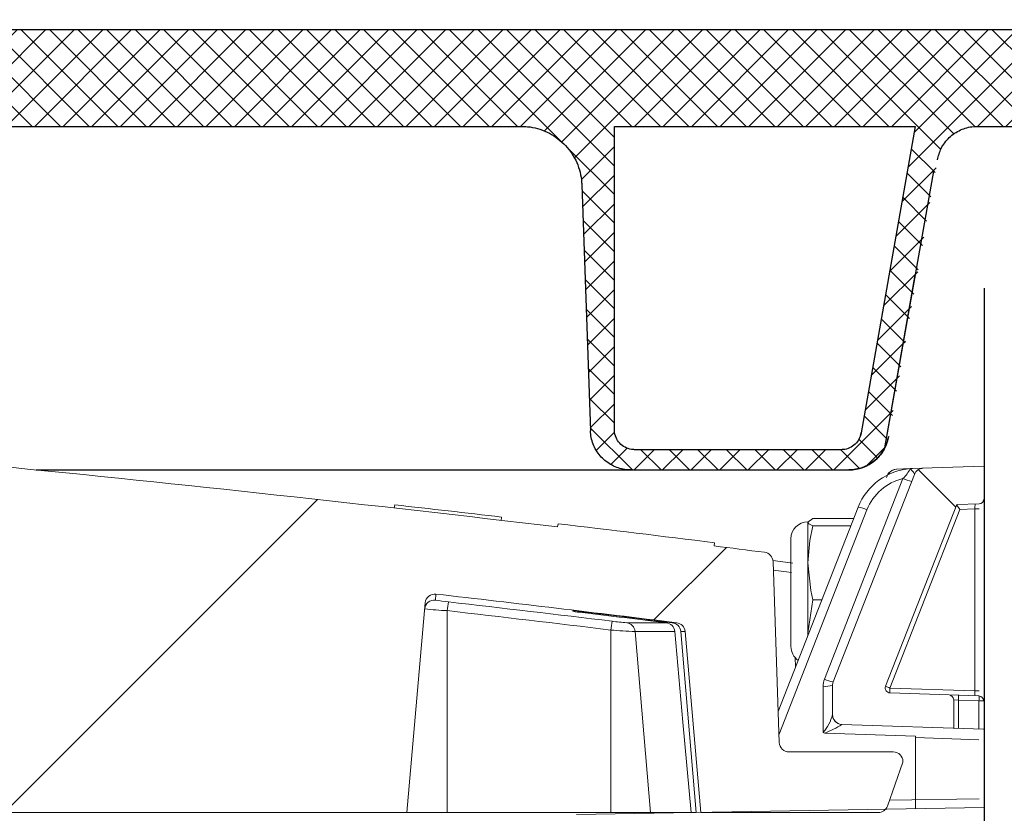
# Model space of a CAD drawing. Units: inches. Extents: x 0.5 to 17, y -0.1 to 10.5.
# Drawn here: x 12.6 to 12.7, y 3.9 to 3.9 of the extents above; entities that cross this region are included whole.
import ezdxf

# ---------------------------------------------------------------- set-up
doc = ezdxf.new("R2010")
doc.units = ezdxf.units.IN
doc.header["$LTSCALE"] = 0.25
doc.header["$MEASUREMENT"] = 0
doc.linetypes.add('PHANTOM', pattern=[0.49999999999999994, 0.25, -0.05, 0.05, -0.05, 0.05, -0.05])
for name, color, linetype in [('OSI-LID', 3, 'Continuous'), ('PHANTOM', 7, 'PHANTOM'), ('PVC', 2, 'Continuous')]:
    doc.layers.add(name, color=color, linetype=linetype)

msp = doc.modelspace()

# ---------------------------------------------------------------- hatches: boundary and pattern name
at = {"linetype": 'Continuous', "lineweight": 18}
h = msp.add_hatch(dxfattribs=at)
h.set_pattern_fill('ANSI31', color=256, scale=0.1666666666666667, style=0)
h.set_pattern_definition([(45, (11.81261197899333, 3.325195443223097), (-0.01473139127471974, 0.01473139127471974), [])])
edge = h.paths.add_edge_path(flags=0)
edge.add_arc((12.69760270045359, 3.889316499888634), 0.0006249999999999999, 270.0000000000008, 340.4999999999865)
edge.add_line((12.69819185138553, 3.889107870601613), (12.69919713651129, 3.891946708221966))
edge.add_line((12.69919713651129, 3.891946708221967), (12.69919713651129, 3.891972749888635))
edge.add_arc((12.69857213651129, 3.891972749888635), 0.0006249999999999999, 0, 90)
edge.add_line((12.69857213651129, 3.892597749888634), (12.69185178273972, 3.892597749888634))
edge.add_arc((12.69185178273972, 3.893222749888634), 0.0006249999999999999, 182.0000000000032, 270, ccw=False)
edge.add_line((12.69122716347283, 3.893200937703195), (12.69081984444014, 3.904865028690368))
edge.add_arc((12.69019522517325, 3.90484321650493), 0.0006249999999999999, 2.000000000017244, 82.81666711657286)
edge.add_arc((12.45961380317796, 2.07532344433307), 1.844618055555564, 82.81666711644156, 82.91836786903427)
edge.add_line((12.6870244943775, 3.905869851395656), (12.68705017840851, 3.906076595460453))
edge.add_arc((12.45961380317796, 2.07532344433307), 1.844826388888898, 82.91836786903424, 83.2340544871377)
edge.add_line((12.67695974795475, 3.90730192297569), (12.67693520342013, 3.90709504053659))
edge.add_arc((12.45961380317796, 2.07532344433307), 1.844618055555564, 83.2340544871377, 85.4985247001619)
edge.add_arc((12.60433916511167, 3.913628358799192), 0.0006249999999999999, 85.49852470016539, 177.9999999999765)
edge.add_line((12.60371454584479, 3.913650170984631), (12.60284296984462, 3.888691499888634))
edge.add_line((12.60284296984463, 3.888691499888634), (12.66721796984463, 3.888691499888634))
edge.add_line((12.66721796984463, 3.888691499888634), (12.66839977150547, 3.902199554683593))
edge.add_arc((12.66902239319178, 3.902145082344377), 0.0006249999999999999, 83.46072641842608, 174.9999999999988, ccw=False)
edge.add_arc((12.45961380317796, 2.07532344433307), 1.839409722222231, 82.97400574424552, 83.46072641842329, ccw=False)
edge.add_arc((12.68453327831554, 3.900300289222264), 0.0006249999999999999, 5.000000000034618, 82.97400574406339, ccw=False)
edge.add_line((12.68515590000185, 3.900354761561483), (12.68617630317796, 3.888691499888635))
edge.add_line((12.68617630317796, 3.888691499888634), (12.69760270045359, 3.888691499888634))
at = {"layer": 'OSI-LID'}
h = msp.add_hatch(dxfattribs=at)
h.set_pattern_fill('ANSI37', color=256, scale=0.01041666666666667, angle=2.8e-322, style=0)
h.set_pattern_definition([(45, (11.98206743241768, 3.617934417467155), (-0.0009207119546699836, 0.0009207119546699836), []), (135, (11.98206743241768, 3.617934417467155), (-0.0009207119546699836, -0.0009207119546699836), [])])
edge = h.paths.add_edge_path(flags=0)
edge.add_spline(control_points=[(12.67459151000697, 3.932906997486076), (12.67472511113399, 3.932906997486076), (12.67485888773109, 3.932900125322208), (12.6749917855878, 3.932886435149646), (12.67542668674139, 3.932841634789525), (12.67585985060434, 3.932721130282732), (12.67625540668074, 3.93253490065007), (12.67665096273154, 3.932348671029461), (12.67701982092773, 3.932091579845281), (12.67733143593616, 3.931784916923756), (12.67764305087366, 3.93147825407204), (12.6779060173765, 3.931113561360867), (12.67809855904566, 3.930721039158273), (12.67829110065906, 3.93032851706936), (12.67841852801591, 3.929897339257598), (12.67847028878597, 3.929463211758059), (12.67848319741796, 3.929354944587296), (12.67849157635412, 3.929246041223956), (12.67849538158693, 3.929137073645071)], knot_values=[0.007510257744889663, 0.007510257744889663, 0.007510257744889663, 0.007510257744889663, 0.00799555589343439, 0.00799555589343439, 0.00799555589343439, 0.00959466802022708, 0.00959466802022708, 0.00959466802022708, 0.01119378004777093, 0.01119378004777093, 0.01119378004777093, 0.01279289170981053, 0.01279289170981053, 0.01279289170981053, 0.01439200290233583, 0.01439200290233583, 0.01439200290233583, 0.0147858890237696, 0.0147858890237696, 0.0147858890237696, 0.0147858890237696], weights=[1, 1, 1, 1, 1, 1, 1, 1, 1, 1, 1, 1, 1, 1, 1, 1, 1, 1, 1], degree=3, periodic=0)
edge.add_spline(control_points=[(12.67849538158693, 3.929137073645071), (12.67867990543441, 3.923853003556745), (12.67886442928175, 3.918568933468416), (12.67904895312895, 3.91328486338008)], knot_values=[2.001219089509137e-07, 2.001219089509137e-07, 2.001219089509137e-07, 2.001219089509137e-07, 0.01933899555551118, 0.01933899555551118, 0.01933899555551118, 0.01933899555551118], weights=[1, 1, 1, 1], degree=3, periodic=0)
edge.add_spline(control_points=[(12.67904895312895, 3.91328486338008), (12.67905149058624, 3.913212200131697), (12.67905707870996, 3.913139579699322), (12.67906568813574, 3.913067383687362), (12.67910020139155, 3.912777966077534), (12.67918515899763, 3.912490515985207), (12.67931352556724, 3.912228837286203), (12.67944189217306, 3.911967158513375), (12.67961720827796, 3.91172403372024), (12.67982495586025, 3.911519596180413), (12.68003270348598, 3.911315158597842), (12.68027861254137, 3.911143769639604), (12.68054231917469, 3.9110196220955), (12.68080602581998, 3.910895474545761), (12.68109480340174, 3.910815144269498), (12.6813847381187, 3.910785283446008), (12.6814733187884, 3.910776160386273), (12.68156248492631, 3.91077158081941), (12.68165153415574, 3.91077158081941)], knot_values=[0.0001532839601333464, 0.0001532839601333464, 0.0001532839601333464, 0.0001532839601333464, 0.0004191414301262704, 0.0004191414301262704, 0.0004191414301262704, 0.001498206400672022, 0.001498206400672022, 0.001498206400672022, 0.002577271679683067, 0.002577271679683067, 0.002577271679683067, 0.003656337184877585, 0.003656337184877585, 0.003656337184877585, 0.004735402735957581, 0.004735402735957581, 0.004735402735957581, 0.005062810014296176, 0.005062810014296176, 0.005062810014296176, 0.005062810014296176], weights=[1, 1, 1, 1, 1, 1, 1, 1, 1, 1, 1, 1, 1, 1, 1, 1, 1, 1, 1], degree=3, periodic=0)
edge.add_line((12.68165153415574, 3.91077158081941), (12.69571301113452, 3.91077158081941))
edge.add_spline(control_points=[(12.69571301113452, 3.91077158081941), (12.69578995123631, 3.91077158081941), (12.69586696678337, 3.910774997310803), (12.69594360465848, 3.910781810192853), (12.69623392802682, 3.910807619087763), (12.69652379919028, 3.910883908645398), (12.69678921379925, 3.91100436130252), (12.69705462834389, 3.911124813930452), (12.69730290680291, 3.911292751867419), (12.69751348913305, 3.911494268115694), (12.69772407143324, 3.91169578433531), (12.6979027657317, 3.911936436921042), (12.69803477427129, 3.912196297340103), (12.69815052495066, 3.912424153963179), (12.69823323573619, 3.912671849764649), (12.6982776152954, 3.912923538690069)], knot_values=[0.00458883008656629, 0.00458883008656629, 0.00458883008656629, 0.00458883008656629, 0.004870980994448393, 0.004870980994448393, 0.004870980994448393, 0.005948156690013622, 0.005948156690013622, 0.005948156690013622, 0.007025332120889924, 0.007025332120889924, 0.007025332120889924, 0.008102507399241891, 0.008102507399241891, 0.008102507399241891, 0.009046813280399973, 0.009046813280399973, 0.009046813280399973, 0.009046813280399973], weights=[1, 1, 1, 1, 1, 1, 1, 1, 1, 1, 1, 1, 1, 1, 1, 1], degree=3, periodic=0)
edge.add_spline(control_points=[(12.6982776152954, 3.912923538690069), (12.69932567379288, 3.918867372331279), (12.70037373228707, 3.924811205973069), (12.70142179077809, 3.930755039615418)], knot_values=[2.030853238839255e-07, 2.030853238839255e-07, 2.030853238839255e-07, 2.030853238839255e-07, 0.02207574627715495, 0.02207574627715495, 0.02207574627715495, 0.02207574627715495], weights=[1, 1, 1, 1], degree=3, periodic=0)
edge.add_spline(control_points=[(12.70142179077809, 3.930755039615418), (12.70146617033728, 3.931006728542313), (12.70154888112299, 3.931254424345284), (12.70166463180277, 3.931482280969776), (12.70179664034275, 3.931742141390286), (12.70197533464188, 3.931982793977465), (12.7021859169431, 3.932184310198114), (12.70239649927374, 3.932385826446898), (12.70264477773359, 3.932553764384237), (12.70291019227928, 3.932674217011573), (12.70317560688674, 3.932794669666938), (12.7034654780487, 3.932870959222727), (12.70375580141517, 3.932896768114944), (12.70383243928045, 3.932903580995454), (12.70390945481754, 3.932906997486076), (12.70398639490939, 3.932906997486076)], knot_values=[0.00013150006124461, 0.00013150006124461, 0.00013150006124461, 0.00013150006124461, 0.001066073975668068, 0.001066073975668068, 0.001066073975668068, 0.002132147941660793, 0.002132147941660793, 0.002132147941660793, 0.003198222055951223, 0.003198222055951223, 0.003198222055951223, 0.004264296421933372, 0.004264296421933372, 0.004264296421933372, 0.00454353945952298, 0.00454353945952298, 0.00454353945952298, 0.00454353945952298], weights=[1, 1, 1, 1, 1, 1, 1, 1, 1, 1, 1, 1, 1, 1, 1, 1], degree=3, periodic=0)
edge.add_line((12.70398639490939, 3.932906997486076), (12.71598310275218, 3.932906997486076))
edge.add_spline(control_points=[(12.71598310275218, 3.932906997486076), (12.7160513690506, 3.932906997486076), (12.71611984546943, 3.9329015955823), (12.71618726735729, 3.932890891539292), (12.71633119888251, 3.932868040662747), (12.71647317007546, 3.932820024669242), (12.71660142423737, 3.932750819781683), (12.71672967839127, 3.932681614898455), (12.71684775292443, 3.932589312366838), (12.71694587002703, 3.932481555798448), (12.71704398711271, 3.932373799248627), (12.71712485296557, 3.932247616607559), (12.71718177104259, 3.932113457116499), (12.71723477587328, 3.931988521393408), (12.71726840323291, 3.931853596336717), (12.71728023154033, 3.93171839819278)], knot_values=[0.002416504217962278, 0.002416504217962278, 0.002416504217962278, 0.002416504217962278, 0.002665185353113697, 0.002665185353113697, 0.002665185353113697, 0.003198222633943148, 0.003198222633943148, 0.003198222633943148, 0.003731259882267183, 0.003731259882267183, 0.003731259882267183, 0.004264297038228611, 0.004264297038228611, 0.004264297038228611, 0.004761539027623668, 0.004761539027623668, 0.004761539027623668, 0.004761539027623668], weights=[1, 1, 1, 1, 1, 1, 1, 1, 1, 1, 1, 1, 1, 1, 1, 1], degree=3, periodic=0)
edge.add_spline(control_points=[(12.71728023154033, 3.93171839819278), (12.71736036819344, 3.930802432249644), (12.71744050484653, 3.929886466306506), (12.7175206414996, 3.928970500363368)], knot_values=[2.007639678719088e-07, 2.007639678719088e-07, 2.007639678719088e-07, 2.007639678719088e-07, 0.003363235164169242, 0.003363235164169242, 0.003363235164169242, 0.003363235164169242], weights=[1, 1, 1, 1], degree=3, periodic=0)
edge.add_spline(control_points=[(12.7175206414996, 3.928970500363368), (12.71753716973983, 3.928781581752827), (12.71758189328447, 3.928593153740992), (12.7176520252322, 3.928416958014478), (12.71773308294517, 3.928213312984101), (12.71785041810589, 3.928020854296872), (12.71799431413512, 3.927855519533432), (12.71813821017944, 3.927690184752656), (12.7183126359268, 3.927547413764727), (12.71850314710651, 3.927439029486774), (12.71869365832491, 3.927330645186817), (12.71890550951538, 3.927253658238384), (12.71912115719329, 3.927214443957515), (12.71933680490925, 3.927175229669726), (12.71956219694375, 3.927172706484519), (12.719778668487, 3.927207083347874), (12.71999514004597, 3.927241460213725), (12.72020866166579, 3.927313685290446), (12.72040155152452, 3.927417777591546), (12.72059444137133, 3.927521869886212), (12.72077201960072, 3.927660700396586), (12.72091958087292, 3.927822772509422), (12.72106714212035, 3.927984844595058), (12.72118875634279, 3.928174628425204), (12.72127435260402, 3.928376407915616), (12.72135405329066, 3.928564289532237), (12.72140461747651, 3.928767189493714), (12.72142240487641, 3.928970500363368)], knot_values=[0.0001082414996480894, 0.0001082414996480894, 0.0001082414996480894, 0.0001082414996480894, 0.0008016876130941531, 0.0008016876130941531, 0.0008016876130941531, 0.001603375220875851, 0.001603375220875851, 0.001603375220875851, 0.00240506291196156, 0.00240506291196156, 0.00240506291196156, 0.003206750767782692, 0.003206750767782692, 0.003206750767782692, 0.004008438768122241, 0.004008438768122241, 0.004008438768122241, 0.004810126829416617, 0.004810126829416617, 0.004810126829416617, 0.005611814842407636, 0.005611814842407636, 0.005611814842407636, 0.006413502720086938, 0.006413502720086938, 0.006413502720086938, 0.007161249474889906, 0.007161249474889906, 0.007161249474889906, 0.007161249474889906], weights=[1, 1, 1, 1, 1, 1, 1, 1, 1, 1, 1, 1, 1, 1, 1, 1, 1, 1, 1, 1, 1, 1, 1, 1, 1, 1, 1, 1], degree=3, periodic=0)
edge.add_spline(control_points=[(12.72142240487641, 3.928970500363368), (12.72150254152898, 3.929886466306504), (12.72158267818154, 3.930802432249641), (12.72166281483408, 3.93171839819278)], knot_values=[2.007639677913798e-07, 2.007639677913798e-07, 2.007639677913798e-07, 2.007639677913798e-07, 0.00336323516400068, 0.00336323516400068, 0.00336323516400068, 0.00336323516400068], weights=[1, 1, 1, 1], degree=3, periodic=0)
edge.add_spline(control_points=[(12.72166281483408, 3.93171839819278), (12.72167380277405, 3.93184399089566), (12.72170353206903, 3.931969257324846), (12.72175015069375, 3.932086393850621), (12.72180403972848, 3.932221798409265), (12.72188204972106, 3.932349766258961), (12.72197772062779, 3.932459700330893), (12.72207339154422, 3.932569634413976), (12.72218936209935, 3.932664566832887), (12.72231602872191, 3.932736636199496), (12.7224426953694, 3.93280870558029), (12.72258355171013, 3.932859899662026), (12.72272693337223, 3.932885979044842), (12.72280365994947, 3.932899934677319), (12.72288195818021, 3.932906997486076), (12.72295994361047, 3.932906997486076)], knot_values=[7.20356555721784e-05, 7.20356555721784e-05, 7.20356555721784e-05, 7.20356555721784e-05, 0.0005330369791060294, 0.0005330369791060294, 0.0005330369791060294, 0.001066073954796401, 0.001066073954796401, 0.001066073954796401, 0.001599110984055497, 0.001599110984055497, 0.001599110984055497, 0.002132148119496849, 0.002132148119496849, 0.002132148119496849, 0.002416504204041453, 0.002416504204041453, 0.002416504204041453, 0.002416504204041453], weights=[1, 1, 1, 1, 1, 1, 1, 1, 1, 1, 1, 1, 1, 1, 1, 1], degree=3, periodic=0)
edge.add_line((12.72295994361047, 3.932906997486076), (12.72784291138377, 3.932906997486076))
edge.add_spline(control_points=[(12.72784291138376, 3.932906997486076), (12.72807778302245, 3.932906997486076), (12.72831477423084, 3.932939356571541), (12.72854104848459, 3.933002322028279), (12.72882184763558, 3.933080460157118), (12.72909302852043, 3.933208156231252), (12.72933213453717, 3.933374835693492), (12.72957124051177, 3.933541515126362), (12.72978486646443, 3.933751775156685), (12.72995532193707, 3.933988204072596), (12.73012577739695, 3.93422463297081), (12.73025776375313, 3.934493751750071), (12.73034035115342, 3.934773274573875), (12.73041076997152, 3.935011611981492), (12.73044707855248, 3.93526264145798), (12.73044707855248, 3.935511164152743)], knot_values=[0.005163369322082126, 0.005163369322082126, 0.005163369322082126, 0.005163369322082126, 0.006029739771151872, 0.006029739771151872, 0.006029739771151872, 0.007105462988079428, 0.007105462988079428, 0.007105462988079428, 0.008181186013700707, 0.008181186013700707, 0.008181186013700707, 0.009256908960202394, 0.009256908960202394, 0.009256908960202394, 0.01017384529504302, 0.01017384529504302, 0.01017384529504302, 0.01017384529504302], weights=[1, 1, 1, 1, 1, 1, 1, 1, 1, 1, 1, 1, 1, 1, 1, 1], degree=3, periodic=0)
edge.add_line((12.73044707855248, 3.935511164152743), (12.73044707855248, 3.939154914152743))
edge.add_line((12.73044707855248, 3.939154914152743), (12.53253027152684, 3.939154914152743))
edge.add_line((12.53253027152683, 3.939154914152743), (12.52604405363535, 3.939154914152744))
edge.add_line((12.52604405363535, 3.939154914152744), (12.52604405363535, 3.939779914152744))
edge.add_line((12.52604405363535, 3.939779914152744), (12.52404823298419, 3.939779914152744))
edge.add_line((12.52404823298419, 3.939779914152744), (12.52404823298419, 3.939154914152744))
edge.add_line((12.52404823298419, 3.939154914152744), (12.52211357284838, 3.939154914152743))
edge.add_line((12.52211357284838, 3.939154914152743), (12.39711402101215, 3.939154914152743))
edge.add_line((12.39711402101215, 3.939154914152743), (12.39515830505347, 3.939154914152743))
edge.add_line((12.39515830505347, 3.939154914152743), (12.39515830505347, 3.939779914152743))
edge.add_line((12.39515830505347, 3.939779914152743), (12.39484074980218, 3.939779914152743))
edge.add_line((12.39484074980218, 3.939779914152743), (12.39484074980218, 3.939154914152743))
edge.add_line((12.39484074980218, 3.939154914152743), (12.39045802236787, 3.939154914152743))
edge.add_line((12.39045802236786, 3.939154914152743), (12.39045802236786, 3.939779914152743))
edge.add_line((12.39045802236786, 3.939779914152743), (12.38948442546544, 3.939779914152743))
edge.add_line((12.38948442546544, 3.939779914152743), (12.38948442546544, 3.939154914152743))
edge.add_line((12.38948442546544, 3.939154914152743), (12.38669732233369, 3.939154914152743))
edge.add_line((12.3866973223337, 3.939154914152743), (12.18878051530805, 3.939154914152743))
edge.add_line((12.18878051530805, 3.939154914152743), (12.18878051530805, 3.935511164152743))
edge.add_spline(control_points=[(12.18878051530805, 3.935511164152743), (12.18878051530805, 3.935376442779084), (12.18879103267048, 3.935241317617947), (12.18881187825221, 3.935108218744012), (12.18885697743957, 3.934820260790614), (12.1889524149469, 3.934536118161101), (12.18909028754512, 3.934279320835795), (12.18922816016918, 3.934022523462376), (12.1894122705984, 3.933785988611756), (12.18962737255544, 3.933589303839757), (12.1898424745418, 3.933392619040946), (12.19009450084467, 3.933230359519309), (12.19036258104599, 3.933115962053095), (12.19063066125399, 3.933001564584031), (12.19092218934574, 3.932931873947922), (12.19121302375085, 3.932912661252791), (12.19127014994931, 3.932908887461878), (12.19132743176456, 3.932906997486076), (12.19138468247677, 3.932906997486076)], knot_values=[0.0001585204053308017, 0.0001585204053308017, 0.0001585204053308017, 0.0001585204053308017, 0.0006511228057247045, 0.0006511228057247045, 0.0006511228057247045, 0.001726845960992239, 0.001726845960992239, 0.001726845960992239, 0.002802569320375582, 0.002802569320375582, 0.002802569320375582, 0.003878292826691118, 0.003878292826691118, 0.003878292826691118, 0.004954016357642309, 0.004954016357642309, 0.004954016357642309, 0.005163369312807918, 0.005163369312807918, 0.005163369312807918, 0.005163369312807918], weights=[1, 1, 1, 1, 1, 1, 1, 1, 1, 1, 1, 1, 1, 1, 1, 1, 1, 1, 1], degree=3, periodic=0)
edge.add_line((12.19138468247677, 3.932906997486076), (12.19626765025006, 3.932906997486076))
edge.add_spline(control_points=[(12.19626765025006, 3.932906997486076), (12.19633591655125, 3.932906997486076), (12.19640439297287, 3.932901595581737), (12.19647181486337, 3.93289089153764), (12.19661574638516, 3.932868040660205), (12.19675771757445, 3.932820024666472), (12.196885971733, 3.932750819779513), (12.19701422588438, 3.932681614896421), (12.19713230041505, 3.93258931236553), (12.19723041751568, 3.932481555798423), (12.19732853460033, 3.932373799248866), (12.19740940045226, 3.932247616608372), (12.19746631852875, 3.932113457118058), (12.19751932335947, 3.931988521394437), (12.19755295071906, 3.931853596337223), (12.19756477902645, 3.93171839819278)], knot_values=[0.002416504201936035, 0.002416504201936035, 0.002416504201936035, 0.002416504201936035, 0.00266518534722348, 0.00266518534722348, 0.00266518534722348, 0.003198222615974722, 0.003198222615974722, 0.003198222615974722, 0.003731259855797022, 0.003731259855797022, 0.003731259855797022, 0.004264297008354084, 0.004264297008354084, 0.004264297008354084, 0.004761538999549691, 0.004761538999549691, 0.004761538999549691, 0.004761538999549691], weights=[1, 1, 1, 1, 1, 1, 1, 1, 1, 1, 1, 1, 1, 1, 1, 1], degree=3, periodic=0)
edge.add_spline(control_points=[(12.19756477902645, 3.93171839819278), (12.19764491567899, 3.930802432249641), (12.19772505233155, 3.929886466306504), (12.19780518898412, 3.928970500363368)], knot_values=[2.00763967793108e-07, 2.00763967793108e-07, 2.00763967793108e-07, 2.00763967793108e-07, 0.003363235164000684, 0.003363235164000684, 0.003363235164000684, 0.003363235164000684], weights=[1, 1, 1, 1], degree=3, periodic=0)
edge.add_spline(control_points=[(12.19780518898412, 3.928970500363368), (12.19782171722432, 3.928781581752057), (12.19786644076897, 3.928593153739428), (12.19793657271686, 3.928416958012154), (12.19801763042998, 3.928213312980978), (12.19813496559105, 3.928020854292945), (12.19827886162091, 3.927855519528999), (12.1984227576653, 3.927690184748363), (12.19859718341285, 3.927547413760657), (12.19878769459277, 3.927439029483185), (12.19897820581042, 3.927330645184252), (12.19919005699997, 3.927253658236779), (12.19940570467683, 3.927214443956625), (12.19962135239175, 3.927175229669549), (12.19984674442499, 3.927172706484803), (12.20006321596706, 3.927207083348107), (12.20027968752593, 3.927241460214077), (12.20049320914561, 3.927313685290744), (12.2006860990044, 3.927417777591571), (12.20087898885229, 3.927521869886518), (12.20105656708276, 3.927660700397302), (12.20120412835591, 3.927822772510731), (12.20135168960439, 3.927984844597066), (12.20147330382775, 3.928174628428191), (12.20155890008941, 3.928376407919751), (12.20163860077546, 3.928564289535095), (12.20168916496104, 3.928767189495125), (12.20170695236093, 3.928970500363368)], knot_values=[0.0001082414996483158, 0.0001082414996483158, 0.0001082414996483158, 0.0001082414996483158, 0.0008016876158909484, 0.0008016876158909484, 0.0008016876158909484, 0.00160337522667383, 0.00160337522667383, 0.00160337522667383, 0.002405062917620664, 0.002405062917620664, 0.002405062917620664, 0.00320675076917677, 0.00320675076917677, 0.00320675076917677, 0.004008438765130598, 0.004008438765130598, 0.004008438765130598, 0.004810126826037269, 0.004810126826037269, 0.004810126826037269, 0.005611814843000199, 0.005611814843000199, 0.005611814843000199, 0.006413502725274908, 0.006413502725274908, 0.006413502725274908, 0.007161249474851706, 0.007161249474851706, 0.007161249474851706, 0.007161249474851706], weights=[1, 1, 1, 1, 1, 1, 1, 1, 1, 1, 1, 1, 1, 1, 1, 1, 1, 1, 1, 1, 1, 1, 1, 1, 1, 1, 1, 1], degree=3, periodic=0)
edge.add_spline(control_points=[(12.20170695236093, 3.928970500363368), (12.201787089014, 3.929886466306506), (12.20186722566709, 3.930802432249644), (12.2019473623202, 3.93171839819278)], knot_values=[2.007639678580845e-07, 2.007639678580845e-07, 2.007639678580845e-07, 2.007639678580845e-07, 0.003363235164169238, 0.003363235164169238, 0.003363235164169238, 0.003363235164169238], weights=[1, 1, 1, 1], degree=3, periodic=0)
edge.add_spline(control_points=[(12.2019473623202, 3.93171839819278), (12.20195835026017, 3.931843990894889), (12.20198807955507, 3.931969257323289), (12.20203469817958, 3.932086393848322), (12.2020885872141, 3.932221798406208), (12.20216659720631, 3.932349766255152), (12.20226226811248, 3.932459700326539), (12.20235793902862, 3.932569634409399), (12.20247390958332, 3.932664566828161), (12.20260057620535, 3.932736636194986), (12.20272724285325, 3.932808705576534), (12.2028680991944, 3.93285989965906), (12.20301148085705, 3.932885979042925), (12.20308820743853, 3.932899934676676), (12.2031665056737, 3.932906997486076), (12.20324449110835, 3.932906997486076)], knot_values=[7.203565557372432e-05, 7.203565557372432e-05, 7.203565557372432e-05, 7.203565557372432e-05, 0.0005330369762989636, 0.0005330369762989636, 0.0005330369762989636, 0.001066073949086631, 0.001066073949086631, 0.001066073949086631, 0.001599110976972464, 0.001599110976972464, 0.001599110976972464, 0.002132148115024142, 0.002132148115024142, 0.002132148115024142, 0.002416504215680404, 0.002416504215680404, 0.002416504215680404, 0.002416504215680404], weights=[1, 1, 1, 1, 1, 1, 1, 1, 1, 1, 1, 1, 1, 1, 1, 1], degree=3, periodic=0)
edge.add_line((12.20324449110835, 3.932906997486076), (12.21524119895114, 3.932906997486076))
edge.add_spline(control_points=[(12.21524119895114, 3.932906997486076), (12.21545653286889, 3.932906997486076), (12.21567350387649, 3.932879876655762), (12.21588221239747, 3.932826872416262), (12.21616471283521, 3.932755127761125), (12.21643872230957, 3.932633619586004), (12.21668154996872, 3.932472410030402), (12.2169243776031, 3.932311200491251), (12.21714272091607, 3.932105843219423), (12.21731849878757, 3.931873343938958), (12.21749427662207, 3.931640844707442), (12.21763233720364, 3.931374790860378), (12.21772124766204, 3.931097214438212), (12.21775708693819, 3.930985325035953), (12.21778540130705, 3.930870743805547), (12.21780580308244, 3.930755039615418)], knot_values=[0.004543539449112222, 0.004543539449112222, 0.004543539449112222, 0.004543539449112222, 0.005330370965456444, 0.005330370965456444, 0.005330370965456444, 0.006396445570687482, 0.006396445570687482, 0.006396445570687482, 0.007462520068405458, 0.007462520068405458, 0.007462520068405458, 0.008528594339883523, 0.008528594339883523, 0.008528594339883523, 0.008953800542238667, 0.008953800542238667, 0.008953800542238667, 0.008953800542238667], weights=[1, 1, 1, 1, 1, 1, 1, 1, 1, 1, 1, 1, 1, 1, 1, 1], degree=3, periodic=0)
edge.add_spline(control_points=[(12.21780580308244, 3.930755039615418), (12.21885386157346, 3.924811205973069), (12.21990192006765, 3.918867372331279), (12.22094997856513, 3.912923538690069)], knot_values=[2.030853238104657e-07, 2.030853238104657e-07, 2.030853238104657e-07, 2.030853238104657e-07, 0.02207574627715491, 0.02207574627715491, 0.02207574627715491, 0.02207574627715491], weights=[1, 1, 1, 1], degree=3, periodic=0)
edge.add_spline(control_points=[(12.22094997856513, 3.912923538690069), (12.22097038033994, 3.912807834503926), (12.22099869470773, 3.912693253277453), (12.22103453398234, 3.912581363878928), (12.22112344444019, 3.912303787455867), (12.22126150502178, 3.912037733607898), (12.22143728285659, 3.911805234375762), (12.22161306073076, 3.911572735091564), (12.22183140404788, 3.91136737781694), (12.22207423168675, 3.911206168276274), (12.22231705935403, 3.911044958716742), (12.22259106883802, 3.910923450540007), (12.22287356928511, 3.910851705885335), (12.22308227780469, 3.910798701648286), (12.22329924881022, 3.91077158081941), (12.22351458272601, 3.91077158081941)], knot_values=[0.0001326437025729247, 0.0001326437025729247, 0.0001326437025729247, 0.0001326437025729247, 0.000562277677784016, 0.000562277677784016, 0.000562277677784016, 0.001639453272883061, 0.001639453272883061, 0.001639453272883061, 0.002716629111277824, 0.002716629111277824, 0.002716629111277824, 0.003793805074619581, 0.003793805074619581, 0.003793805074619581, 0.004588830074194746, 0.004588830074194746, 0.004588830074194746, 0.004588830074194746], weights=[1, 1, 1, 1, 1, 1, 1, 1, 1, 1, 1, 1, 1, 1, 1, 1], degree=3, periodic=0)
edge.add_line((12.22351458272601, 3.91077158081941), (12.23757605970479, 3.91077158081941))
edge.add_spline(control_points=[(12.23757605970479, 3.91077158081941), (12.23777935906708, 3.91077158081941), (12.23798403786608, 3.910795714821407), (12.23818176174494, 3.910843000109148), (12.23846523648656, 3.910910792551829), (12.23874091605837, 3.911028462205598), (12.23898597132309, 3.911186264809054), (12.23923102652063, 3.911344067369263), (12.23945221634814, 3.911546355244535), (12.2396312239808, 3.911776376907226), (12.23981023159054, 3.912006398540466), (12.23995199426362, 3.91227049823234), (12.24004477256447, 3.9125468057838), (12.2401243615773, 3.912783833677825), (12.24016991469394, 3.91303498242887), (12.24017864073158, 3.91328486338008)], knot_values=[0.005062809998223504, 0.005062809998223504, 0.005062809998223504, 0.005062809998223504, 0.005814468144529261, 0.005814468144529261, 0.005814468144529261, 0.006893533275504199, 0.006893533275504199, 0.006893533275504199, 0.007972598107551307, 0.007972598107551307, 0.007972598107551307, 0.009051662803265402, 0.009051662803265402, 0.009051662803265402, 0.009977058333463391, 0.009977058333463391, 0.009977058333463391, 0.009977058333463391], weights=[1, 1, 1, 1, 1, 1, 1, 1, 1, 1, 1, 1, 1, 1, 1, 1], degree=3, periodic=0)
edge.add_spline(control_points=[(12.24017864073158, 3.91328486338008), (12.24036316457878, 3.918568933468416), (12.24054768842612, 3.923853003556745), (12.2407322122736, 3.929137073645071)], knot_values=[2.001219089499452e-07, 2.001219089499452e-07, 2.001219089499452e-07, 2.001219089499452e-07, 0.01933899555551117, 0.01933899555551117, 0.01933899555551117, 0.01933899555551117], weights=[1, 1, 1, 1], degree=3, periodic=0)
edge.add_spline(control_points=[(12.2407322122736, 3.929137073645071), (12.24074530227433, 3.929511922111904), (12.24081364103677, 3.929888672814344), (12.24093304063502, 3.930244237797354), (12.24107221678916, 3.93065869620095), (12.24128486911701, 3.931054841272284), (12.24155338777636, 3.931399868082509), (12.24182190646964, 3.93174489493633), (12.24215369758131, 3.932048319780394), (12.24252128534638, 3.932285015900914), (12.24288887321316, 3.932521712086934), (12.24330239627592, 3.932698207884165), (12.24372761052232, 3.932799887621296), (12.24402417143587, 3.932870803015096), (12.24433116194795, 3.932906997486076), (12.24463608385356, 3.932906997486076)], knot_values=[0.0002276294464823948, 0.0002276294464823948, 0.0002276294464823948, 0.0002276294464823948, 0.001599110800842239, 0.001599110800842239, 0.001599110800842239, 0.003198221589229197, 0.003198221589229197, 0.003198221589229197, 0.004797332576810383, 0.004797332576810383, 0.004797332576810383, 0.006396444011316969, 0.006396444011316969, 0.006396444011316969, 0.007510257709912894, 0.007510257709912894, 0.007510257709912894, 0.007510257709912894], weights=[1, 1, 1, 1, 1, 1, 1, 1, 1, 1, 1, 1, 1, 1, 1, 1], degree=3, periodic=0)
edge.add_line((12.24463608385356, 3.932906997486076), (12.67459151000697, 3.932906997486076))
edge = h.paths.add_edge_path(flags=0)
edge.add_line((12.69522295511848, 3.912073664152742), (12.68189631364942, 3.912073664152743))
edge.add_spline(control_points=[(12.68189631364942, 3.912073664152743), (12.68186771568453, 3.912073664152743), (12.68183910221269, 3.912074607330889), (12.6818105663261, 3.912076490618611), (12.6816651484924, 3.912086087783915), (12.68151938222125, 3.912120923901756), (12.6813853384824, 3.912178114180769), (12.68125129474731, 3.912235304458175), (12.68112527645132, 3.912316426274927), (12.68101771923177, 3.912414761900564), (12.68091016203324, 3.912513097506991), (12.68081809934283, 3.912631359134493), (12.6807491549214, 3.91275975348484), (12.68068021051911, 3.91288814779954), (12.6806324828009, 3.913030216106477), (12.68060992412561, 3.913174193663143), (12.68059949291345, 3.913240769400436), (12.68059422994484, 3.913308359512496), (12.68059422994484, 3.913375747486076)], knot_values=[0.002561547399178827, 0.002561547399178827, 0.002561547399178827, 0.002561547399178827, 0.00266518523889155, 0.00266518523889155, 0.00266518523889155, 0.003198222588511273, 0.003198222588511273, 0.003198222588511273, 0.003731259924815334, 0.003731259924815334, 0.003731259924815334, 0.004264297156874601, 0.004264297156874601, 0.004264297156874601, 0.004797334239098486, 0.004797334239098486, 0.004797334239098486, 0.005041526441853808, 0.005041526441853808, 0.005041526441853808, 0.005041526441853808], weights=[1, 1, 1, 1, 1, 1, 1, 1, 1, 1, 1, 1, 1, 1, 1, 1, 1, 1, 1], degree=3, periodic=0)
edge.add_line((12.68059422994484, 3.913375747486076), (12.68059422994484, 3.932906997486076))
edge.add_line((12.68059422994484, 3.932906997486076), (12.6999890127066, 3.932906997486076))
edge.add_spline(control_points=[(12.6999890127066, 3.932906997486076), (12.69882776087574, 3.926321212686034), (12.69766650904093, 3.919735427886689), (12.69650525720198, 3.913149643088072)], knot_values=[2.030853238827038e-07, 2.030853238827038e-07, 2.030853238827038e-07, 2.030853238827038e-07, 0.02445996854412877, 0.02445996854412877, 0.02445996854412877, 0.02445996854412877], weights=[1, 1, 1, 1], degree=3, periodic=0)
edge.add_spline(control_points=[(12.69650525720198, 3.913149643088072), (12.69648307215983, 3.913023825493236), (12.69644172990929, 3.912900003853959), (12.69638387416467, 3.912786096189245), (12.6963178781521, 3.912656161785651), (12.69622853864989, 3.912535829815262), (12.69612325390339, 3.912435065014536), (12.69601796914166, 3.912334300199236), (12.6958938352486, 3.912250323341741), (12.69576113180389, 3.912190088594137), (12.69562842832666, 3.912129853831768), (12.69548349516887, 3.912091699842037), (12.69533833430456, 3.912078786169353), (12.69529998813596, 3.912075374851347), (12.69526145272539, 3.912073664152743), (12.69522295511848, 3.912073664152743)], knot_values=[6.585010694796226e-05, 6.585010694796226e-05, 6.585010694796226e-05, 6.585010694796226e-05, 0.0005330369843896835, 0.0005330369843896835, 0.0005330369843896835, 0.001066073963776761, 0.001066073963776761, 0.001066073963776761, 0.001599111019931009, 0.001599111019931009, 0.001599111019931009, 0.002132148208578718, 0.002132148208578718, 0.002132148208578718, 0.002271870310985018, 0.002271870310985018, 0.002271870310985018, 0.002271870310985018], weights=[1, 1, 1, 1, 1, 1, 1, 1, 1, 1, 1, 1, 1, 1, 1, 1], degree=3, periodic=0)
edge = h.paths.add_edge_path(flags=0)
edge.add_line((12.23863336391569, 3.932906997486076), (12.23863336391569, 3.913375747486077))
edge.add_spline(control_points=[(12.23863336391569, 3.913375747486076), (12.23863336391569, 3.913251513242752), (12.23861521770273, 3.913126026419669), (12.23858002348825, 3.913006881489095), (12.23853873860647, 3.912867117483939), (12.23847275392085, 3.912732553943052), (12.23838753365545, 3.912614334126753), (12.23830231338036, 3.912496114297025), (12.23819550704208, 3.912390977547518), (12.2380759593199, 3.912307630288714), (12.23795641156611, 3.912224283007863), (12.23782082514847, 3.912160426408814), (12.23768042803348, 3.912121348476871), (12.23756726671445, 3.912089851317375), (12.23744874320606, 3.912073664152743), (12.23733128021111, 3.912073664152743)], knot_values=[7.878058958126341e-05, 7.878058958126341e-05, 7.878058958126341e-05, 7.878058958126341e-05, 0.0005330369294456627, 0.0005330369294456627, 0.0005330369294456627, 0.00106607385522515, 0.00106607385522515, 0.00106607385522515, 0.001599110840527555, 0.001599110840527555, 0.001599110840527555, 0.002132147968183858, 0.002132147968183858, 0.002132147968183858, 0.002561547402690835, 0.002561547402690835, 0.002561547402690835, 0.002561547402690835], weights=[1, 1, 1, 1, 1, 1, 1, 1, 1, 1, 1, 1, 1, 1, 1, 1], degree=3, periodic=0)
edge.add_line((12.23733128021111, 3.912073664152743), (12.22400463874204, 3.912073664152743))
edge.add_spline(control_points=[(12.22400463874204, 3.912073664152743), (12.22389699915398, 3.912073664152743), (12.2237885416402, 3.912087217568494), (12.22368421222452, 3.912113706319733), (12.22354295972115, 3.91214956967044), (12.22340595111806, 3.912210315051961), (12.22328453216176, 3.912290912115695), (12.22316311321949, 3.912371509170116), (12.22305393503527, 3.912474180869585), (12.22296603871018, 3.912590424926458), (12.22287814240488, 3.912706668957146), (12.22280910366002, 3.9128396914943), (12.22276463961104, 3.91297847688079), (12.22274670802236, 3.913034446647879), (12.22273254232459, 3.91309176389422), (12.22272233665855, 3.913149643088072)], knot_values=[0.002271870313889388, 0.002271870313889388, 0.002271870313889388, 0.002271870313889388, 0.002665185504409803, 0.002665185504409803, 0.002665185504409803, 0.003198222825097571, 0.003198222825097571, 0.003198222825097571, 0.003731260084777073, 0.003731260084777073, 0.003731260084777073, 0.004264297223356518, 0.004264297223356518, 0.004264297223356518, 0.004477000971459636, 0.004477000971459636, 0.004477000971459636, 0.004477000971459636], weights=[1, 1, 1, 1, 1, 1, 1, 1, 1, 1, 1, 1, 1, 1, 1, 1], degree=3, periodic=0)
edge.add_spline(control_points=[(12.22272233665855, 3.913149643088072), (12.2215610848196, 3.919735427886689), (12.22039983298479, 3.926321212686034), (12.21923858115393, 3.932906997486076)], knot_values=[2.03085323910038e-07, 2.03085323910038e-07, 2.03085323910038e-07, 2.03085323910038e-07, 0.02445996854412885, 0.02445996854412885, 0.02445996854412885, 0.02445996854412885], weights=[1, 1, 1, 1], degree=3, periodic=0)
edge.add_line((12.21923858115393, 3.932906997486076), (12.23863336391569, 3.932906997486076))
at = {"layer": 'PHANTOM', "linetype": 'Continuous', "lineweight": 18}
h = msp.add_hatch(dxfattribs=at)
h.set_pattern_fill('ANSI37', color=256, scale=0.1666666666666667, angle=2.8e-322, style=0)
h.set_pattern_definition([(45, (11.81261197899333, 3.325195443223097), (-0.01473139127471974, 0.01473139127471974), []), (135, (11.81261197899333, 3.325195443223097), (-0.01473139127471974, -0.01473139127471974), [])])
edge = h.paths.add_edge_path(flags=0)
edge.add_arc((12.69528046984462, 3.894998186903208), 0.0006249999999999999, 180, 267.9999999999911)
edge.add_line((12.69525865765918, 3.894373567636321), (12.70246796984462, 3.8941218129073))
edge.add_line((12.70246796984462, 3.894121812907299), (12.70246796984462, 3.895957568234021))
edge.add_arc((12.70215546984462, 3.895957568234022), 0.0003125, 0, 87.99999999996288)
edge.add_line((12.70216637593734, 3.896269877867464), (12.69835937493874, 3.896402821271791))
edge.add_arc((12.69837028103146, 3.896715130905235), 0.0003125, 158.6157504388301, 267.99999999999, ccw=False)
edge.add_line((12.69807929475514, 3.896829074913388), (12.70266131684668, 3.908530484825548))
edge.add_line((12.70266131684668, 3.908530484825548), (12.70410387593734, 3.908580860099031))
edge.add_arc((12.70409296984462, 3.908893169732474), 0.0003125, 272.0000000000108, 360.0000000000008)
edge.add_line((12.70440546984463, 3.908893169732474), (12.70440546984463, 3.911016358921497))
edge.add_line((12.70440546984463, 3.911016358921497), (12.70049579424181, 3.910879830040983))
edge.add_arc((12.70051760642725, 3.910255210774097), 0.0006249999999999999, 91.99999999998286, 158.6157504388169)
edge.add_line((12.69993563387461, 3.910483098790404), (12.69469849729198, 3.897108680096007))
edge.add_arc((12.69528046984462, 3.8968807920797), 0.0006249999999999999, 158.6157504388169, 180)
edge.add_line((12.69465546984462, 3.8968807920797), (12.69465546984462, 3.894998186903208))

# ---------------------------------------------------------------- linework, layer by layer
at = {"linetype": 'Continuous', "lineweight": 18}
for p, q in [((12.69879679396853, 3.910820499644076), (12.6996587475692, 3.910850599727077)), ((12.70440546984463, 3.911016358921497), (12.6997480568628, 3.910853718476332)), ((12.69413833692478, 3.897282128956172), (12.69919884601853, 3.910205482464097)), ((12.69993563387461, 3.910483098790404), (12.69469849729198, 3.897108680096007)), ((12.66640843711426, 3.908309601843567), (12.66643179274351, 3.908516621456651)), ((12.69115711245594, 3.895206936365614), (12.69631402704091, 3.908376486890493)), ((12.69687418740811, 3.908203038030327), (12.69120853810877, 3.893734298346057)), ((12.70266131684668, 3.908530484825548), (12.69807929475514, 3.896829074913388)), ((12.70286652738552, 3.908225341302029), (12.69835937493874, 3.896715130905235)), ((12.70410387593734, 3.90858086009903), (12.70266131684668, 3.908530484825548)), ((12.70382709672327, 3.908258885122453), (12.70286652738552, 3.908225341302029)), ((12.70382709672327, 3.896524193853153), (12.70382709672327, 3.908258885122453)), ((12.70382709672327, 3.908258885122453), (12.70410021770653, 3.908258885122453)), ((12.67329099784986, 3.907520031675544), (12.67331513080361, 3.907726962113643)), ((12.69339221007056, 3.907634467359014), (12.69306345595574, 3.907403005078867)), ((12.69339221007056, 3.907634467359014), (12.69602346804749, 3.907634467359014)), ((12.67693520342013, 3.907095040536589), (12.67695974795475, 3.90730192297569)), ((12.69306345595574, 3.907403005078867), (12.69306345595574, 3.90007529061595)), ((12.69339221007056, 3.907171542798721), (12.69584219668123, 3.907171542798721)), ((12.69197838651129, 3.906335603641173), (12.69197838651129, 3.899391159196729)), ((12.68705017840851, 3.906076595460453), (12.6870244943775, 3.905869851395656)), ((12.69122716347283, 3.893200937703195), (12.69081984444014, 3.904865028690369)), ((12.66909357083818, 3.902766016111096), (12.66905975198751, 3.902379464879157)), ((12.69339221007056, 3.902400456858659), (12.69306345595574, 3.900246376168773)), ((12.69339221007056, 3.902400456858659), (12.69397394137335, 3.902400456858659)), ((12.66721796984463, 3.888691499888634), (12.66839977150547, 3.902199554683593)), ((12.66982213651129, 3.901699753367175), (12.66982213651129, 3.888691499888634)), ((12.67790970510397, 3.901695167350725), (12.67791104322307, 3.901656848633157)), ((12.6785368079046, 3.901624048249539), (12.67853848817008, 3.901575931741592)), ((12.68138863207082, 3.90092059594674), (12.68393945998352, 3.900920595946739)), ((12.68432620542645, 3.900920595946739), (12.6846097280871, 3.900920595946739)), ((12.68036589490668, 3.90045300420806), (12.68036589490668, 3.888691499888634)), ((12.68192698485649, 3.900354761561483), (12.68293277969422, 3.888691499888634)), ((12.68448878386356, 3.900354761561483), (12.68192698485649, 3.900354761561483)), ((12.68587302907756, 3.888691499888634), (12.68487207342352, 3.900354761561483)), ((12.68515590000185, 3.900354761561483), (12.68487207342352, 3.900354761561483)), ((12.68515590000185, 3.900354761561483), (12.68617630317796, 3.888691499888634)), ((12.69306345595574, 3.900246376168773), (12.69307424497953, 3.900102843252639)), ((12.69227353014395, 3.898058005334631), (12.69224644659952, 3.8987023091875)), ((12.69405228203006, 3.893850470171098), (12.69405228203006, 3.896826352923561)), ((12.69465546984462, 3.8968807920797), (12.69465546984462, 3.894998186903208)), ((12.69835937493874, 3.896715130905235), (12.70382709672327, 3.896524193853153)), ((12.69835937493874, 3.896402821271792), (12.70409881043466, 3.896202395767826)), ((12.70382709672327, 3.896524193853153), (12.70410021770653, 3.896524193853153)), ((12.70246796984462, 3.894121812907299), (12.70246796984462, 3.895957568234022)), ((12.70246796984462, 3.895957568234022), (12.7027695637519, 3.895936504451389)), ((12.7027695637519, 3.895936504451389), (12.7027695637519, 3.894111281015982)), ((12.70409881043466, 3.895890086134382), (12.7027695637519, 3.895936504451389)), ((12.70409881043466, 3.894064862698976), (12.70409881043466, 3.895890086134382)), ((12.70409881043466, 3.895890086134382), (12.70439988628234, 3.895890086134382)), ((12.69525865765918, 3.894373567636321), (12.70440039860091, 3.894054331008141)), ((12.70001112343266, 3.893609088886071), (12.69416289563191, 3.893813313501036)), ((12.70001112343266, 3.893609088886071), (12.70001112343266, 3.888938281243566)), ((12.70408773105543, 3.893386191176397), (12.70001112343266, 3.893528549451501)), ((12.69857213651129, 3.892597749888634), (12.69185178273972, 3.892597749888634)), ((12.69919713651129, 3.891946708221967), (12.69819185138553, 3.889107870601613)), ((12.69919713651129, 3.891972749888635), (12.69919713651129, 3.891946708221967)), ((12.69832330906977, 3.889479095650048), (12.70410451597789, 3.889580006991995)), ((12.23335457727836, 3.888691499888634), (12.68587302907756, 3.888691499888634)), ((12.67815820578274, 3.888556837147115), (12.70440546984463, 3.889014984845503)), ((12.68617630317796, 3.888691499888634), (12.69760270045359, 3.888691499888634))]:
    msp.add_line(p, q, dxfattribs=at)
at = {"linetype": 'Continuous', "lineweight": 18, "flags": 128}
for points in [[(12.69993563387461, 3.910483098790404), (12.69992949034954, 3.910556423896907), (12.69986137969884, 3.910645938769147), (12.69975046067899, 3.910761050189176), (12.69972481848117, 3.910793970777421), (12.69971287208619, 3.910817292974915), (12.69970956765806, 3.910836006560463), (12.69971044589754, 3.910847603985732), (12.69971082100976, 3.910849913973022)], [(12.69306345595574, 3.907403005078867), (12.69313878932615, 3.90729531516858), (12.69339221007056, 3.907171542798721)], [(12.69339221007056, 3.907171542798721), (12.69318817815563, 3.906222234966882), (12.69306345595573, 3.90478599982869)], [(12.69201690275287, 3.904163041448124), (12.69168085694361, 3.904205680402093), (12.69134480330185, 3.904248257656476), (12.69100874183894, 3.904290773209831), (12.69083914947753, 3.904312204749887)], [(12.69306345595573, 3.90478599982869), (12.69325325795354, 3.903001113875137), (12.69339221007056, 3.902400456858659)], [(12.68448878386356, 3.900354761561483), (12.68501682665906, 3.89451470797138), (12.68554308471552, 3.888691499888634)]]:
    msp.add_lwpolyline(points, dxfattribs=at)
at = {"linetype": 'Continuous', "lineweight": 18}
for centre, radius, start, end in [((12.45961380317796, 2.07532344433307), 1.844618055555564, 83.23405448713766, 85.49852470016289), ((12.69995135549489, 3.906952186788583), 0.003906250000000002, 93.7846039230381, 158.615750438819), ((12.69881290711396, 3.910115592170688), 0.0006924948416703494, 91.7918460509047, 166.3915943455292), ((12.69881959374596, 3.910201715653498), 0.0006192038895588413, 92.11017147815032, 153.785729314875), ((12.69565033349089, 3.913441427231137), 0.004802424355899993, 317.6378172990049, 327.341874186974), ((12.69965226682658, 3.911473555121665), 0.0006250001097861535, 273.809769908875, 275.3768325309732), ((12.69995135549493, 3.906952186787901), 0.003906250000683445, 91.99999999976575, 93.52739347206276), ((12.70051760642725, 3.910255210774097), 0.000625000000000058, 91.99999999998083, 158.6157504388167), ((12.69992954330946, 3.907006625944724), 0.003281250000000074, 102.8670024283797, 158.6157504388201), ((12.7001005643354, 3.912126364452815), 0.002121999891039498, 244.8532630937619, 260.737354387911), ((12.70409296984462, 3.908893169732474), 0.0003125000000001598, 272.0000000000102, 0), ((12.58977417664926, 3.209908742367563), 0.7028010805559481, 83.17319138617489, 83.73803764044605), ((12.69597246909122, 3.906282156041596), 0.002121999891054571, 64.85326309381496, 80.73735438785184), ((12.70560938237187, 3.908261618860012), 0.001782287745159293, 169.9661554620898, 180.0878823783179), ((12.45961380317796, 2.07532344433307), 1.844826388888898, 82.91836786903278, 83.23405448713766), ((12.69306345595574, 3.906335603641173), 0.001085069444444642, 90, 179.9999999999964), ((12.45961380317796, 2.07532344433307), 1.844618055555564, 82.81666711643572, 82.91836786903278), ((12.69019522517325, 3.90484321650493), 0.0006250000000001244, 2.00000000001734, 82.8166671165736), ((12.45961826335957, 2.073907836800184), 1.845553945387377, 82.76344421558267, 82.80351801691783), ((12.66898851828489, 3.901758599769278), 0.0006249381769860901, 83.45490363286345, 174.9937348653311), ((12.66902239319178, 3.902145082344377), 0.0006250000000000307, 83.46072641842743, 174.9999999999991), ((12.67085521408318, 3.912457458792655), 0.01023668136934387, 259.8983581199282, 264.609718902876), ((12.45961380317796, 2.07532344433307), 1.839409722222231, 82.9740057442383, 83.46072641842743), ((12.6711353996266, 3.927973757522875), 0.02630680433621329, 263.9570185165908, 267.1385455662315), ((12.68426880580903, 3.90016465821448), 0.01452799955004452, 171.6833404892181, 173.9345420804729), ((12.45963654873708, 2.078899127085766), 1.835449519529436, 83.0905894766085, 83.42213177147451), ((12.45963654100069, 2.078952384402583), 1.834825865205604, 83.09058947661833, 83.42213177146469), ((12.67506075152734, 3.873773769889441), 0.02806636728671594, 82.88557472552272, 84.17400040605078), ((12.68011415588428, 3.916267080584205), 0.01477540466658761, 261.4248346683348, 263.8782653992725), ((12.45961773856032, 2.075749718403748), 1.838951502164312, 82.98127018585348, 83.16297583290185), ((12.45961772413427, 2.074749339778622), 1.839897197679551, 82.99702967962024, 83.16645363088529), ((12.69411822804759, 3.898917372400836), 0.01383780444528702, 171.2648887660788, 173.6285541605393), ((12.68274294307275, 3.918599230721361), 0.01773043388595994, 262.5399944469416, 265.6192860913796), ((12.68130801590727, 3.900304875018527), 0.0006209760279308787, 4.607861950342888, 82.54071083858427), ((12.68386355178711, 3.900297337918378), 0.0006278635394731393, 5.24753608627228, 83.05599950208835), ((12.68425032761439, 3.900301175336562), 0.0006240507468748854, 4.925961798076454, 83.0161730541273), ((12.68453327831554, 3.900300289222264), 0.0006249999999999153, 5.000000000034913, 82.97400574407074), ((12.68451656401321, 3.953955645737377), 0.05366340191085976, 265.5639490837812, 267.234062775921), ((12.69306345595574, 3.899391159196728), 0.001085069444444642, 180, 235.3250490349089), ((12.69530228203006, 3.896826352923561), 0.001250000000000062, 158.6157504388225, 180), ((12.69419835222362, 3.898576780862033), 0.001756512017958084, 265.2298180662316, 285.0844024687265), ((12.69504005524167, 3.899203010944892), 0.002121999891042222, 244.8532630937821, 260.7373543879108), ((12.69528046984462, 3.8968807920797), 0.000625000000000058, 158.6157504388167, 180), ((12.69837028103146, 3.896715130905235), 0.0003125000000000279, 158.6157504388329, 267.9999999999898), ((12.70043159609432, 3.902209953888779), 0.005872578661722999, 246.3870084100614, 249.3374140616541), ((12.70059974066611, 3.896558976088514), 0.002245801175343208, 176.0128986005393, 183.9871013994606), ((12.70215546984462, 3.895957568234022), 0.0003125000000001598, 0, 87.99999999996051), ((12.7005291980246, 3.896092659268111), 0.002245801175277642, 356.0128986004228, 3.987101399577131), ((12.70514661648963, 3.896481193234434), 0.001320220234291172, 178.133500965962, 191.8124611936242), ((12.70185844470744, 3.896046240951105), 0.002245801175186676, 356.0128986002614, 3.987101399738627), ((12.70408790184946, 3.895890089654198), 0.0003124965693255999, 3.688067425280359, 87.99952076445568), ((12.69206237131802, 3.895633378629586), 0.002671798497875287, 318.1404833062862, 346.0589683999269), ((12.69528046984462, 3.894998186903208), 0.0006250000000001299, 180, 267.9999999999898), ((12.69527375394942, 3.894989969480173), 0.0006182841723168151, 180.0267768101649, 219.3249986718913), ((12.69245903495867, 3.898515162329915), 0.00500105224962311, 289.9195540469428, 304.0062239264935), ((12.69527971590179, 3.894995115139204), 0.0006261570544880599, 219.3435095612109, 267.8328869367617), ((12.69414869173407, 3.893954253181916), 0.000141653606944874, 227.1093099793295, 275.7548366530261), ((12.69185178273972, 3.893222749888634), 0.0006250000000000532, 182.0000000000025, 270), ((12.69857213651129, 3.891972749888635), 0.0006250000000001716, 0, 90), ((12.69760270045359, 3.889316499888634), 0.0006250000000000235, 270, 340.4999999999868)]:
    msp.add_arc(centre, radius, start, end, dxfattribs=at)
for centre, major_axis, ratio, start_param, end_param in [((12.70287743347824, 3.908225341302029), (-0.0002160901921793486, 0.0003051061927235773), 0.02380795616587526, 0.01564231297997625, 1.553936038650922), ((12.69528046984462, 3.893747424972834), (-2.187508007001071e-05, 0.0006261426656763988), 0.03787351684734494, 6.28053635042625, 6.397229766246294)]:
    msp.add_ellipse(centre, major_axis=major_axis, ratio=ratio, start_param=start_param, end_param=end_param, dxfattribs=at)
at = {"layer": 'OSI-LID'}
for p, q in [((12.52604405243672, 3.939154914201918), (12.73044707671109, 3.939154914201918)), ((12.2446360755079, 3.932906997645745), (12.67459150640385, 3.932906997645745)), ((12.6805942348376, 3.932906997645745), (12.69998901523189, 3.932906997645745)), ((12.6805942348376, 3.913375747786299), (12.6805942348376, 3.932906997645745)), ((12.69998901523189, 3.932906997645745), (12.69650525769877, 3.913149642342733)), ((12.70398639349827, 3.932906997645745), (12.71598309935575, 3.932906997645745)), ((12.69803385957795, 3.91219438307738), (12.70117803881168, 3.930025882919705)), ((12.67849538575035, 3.929137073835115), (12.67904894824444, 3.913284864391747)), ((12.69803393291044, 3.91219438307738), (12.69999499025613, 3.923316133070197)), ((12.69646538927045, 3.912985933678353), (12.6965053065871, 3.913149642342733)), ((12.69522296584525, 3.912073665328067), (12.68189630201823, 3.912073665328067)), ((12.64331440970939, 3.910771579814314), (12.6957130224063, 3.910771579814314))]:
    msp.add_line(p, q, dxfattribs=at)
msp.add_arc((12.69571307045318, 3.913375747486076), 0.002604166666666741, 270, 350.0027283115656, dxfattribs=at)
for points, knots in [([(12.67459150640385, 3.932906997645745), (12.67472509667473, 3.932902754947373), (12.6752958591021, 3.932884628082256), (12.67628774967563, 3.932600081559918), (12.67738433004747, 3.931838754243064), (12.67816356172614, 3.930754410711069), (12.67845539745618, 3.929791238616009), (12.67848873189088, 3.929245923702582), (12.67849538575035, 3.929137073835115)], [0, 0, 0, 0, 0.06708705547361342, 0.2866284376405763, 0.5061690067003982, 0.7257085964427454, 0.9452489154626224, 1, 1, 1, 1]), ([(12.70142178534707, 3.930755039797012), (12.70148817542779, 3.931003694725593), (12.70163027942603, 3.93153592573281), (12.70215486145315, 3.932220249966488), (12.70288821127548, 3.932718251286849), (12.70354116988304, 3.932894691635162), (12.70390947820201, 3.932904871701798), (12.70398639349827, 3.932906997645745)], [0, 0, 0, 0, 0.2117568995892889, 0.4532529823433344, 0.694752323594489, 0.936253909413603, 1, 1, 1, 1]), ([(12.68165154262349, 3.910771579814314), (12.68156249611469, 3.91077440754744), (12.68118200336421, 3.910786490356404), (12.68052075295584, 3.910976165513322), (12.6797896964895, 3.911483706555946), (12.67927017488374, 3.91220658352279), (12.67907563468591, 3.912848720509751), (12.6790533895041, 3.91321227965869), (12.67904894824444, 3.913284864391747)], [0, 0, 0, 0, 0.06707664217320165, 0.2866162460160051, 0.5061558970549391, 0.7256959277535425, 0.9452350795767038, 1, 1, 1, 1]), ([(12.68189630201823, 3.912073665328067), (12.68186771720822, 3.912074259584905), (12.68169342759692, 3.91207788293568), (12.68137539781747, 3.912155766275757), (12.68100066494431, 3.912396244889158), (12.68072831356951, 3.912747835455134), (12.68060744367718, 3.91309511778369), (12.68059740805182, 3.913308330878878), (12.6805942348376, 3.913375747786299)], [0, 0, 0, 0, 0.04211234626008875, 0.2567707973669545, 0.4714262689690878, 0.6860848772122788, 0.9007416183696809, 1, 1, 1, 1]), ([(12.69650525769877, 3.913149642342733), (12.69647207232545, 3.913025341153456), (12.6964010324022, 3.912759249617876), (12.69613876943669, 3.91241710308703), (12.69577212320508, 3.912168075961096), (12.69544562948339, 3.912079820582946), (12.69526145210022, 3.912074729231946), (12.69522296584525, 3.912073665328067)], [0, 0, 0, 0, 0.2117130551850359, 0.4532141026487366, 0.6947115152383898, 0.9362060082491521, 1, 1, 1, 1]), ([(12.69827760611334, 3.912923539954687), (12.69821122726962, 3.91267488325603), (12.69806914524437, 3.912142640671495), (12.69754452780103, 3.91145834630308), (12.69681120359822, 3.910960318843917), (12.69615824580029, 3.910783886125022), (12.69578993765315, 3.9107737058098), (12.6957130224063, 3.910771579814314)], [0, 0, 0, 0, 0.2117554737080762, 0.4532565630622565, 0.6947512429684974, 0.936253694955671, 1, 1, 1, 1])]:
    msp.add_open_spline(points, degree=3, knots=knots, dxfattribs=at)
at = {"layer": 'PVC'}
msp.add_lwpolyline([(12.70442900518903, 3.922490330979073), (12.70442900518903, 3.222615330979039)], dxfattribs=at)

doc.saveas('drawing.dxf')
